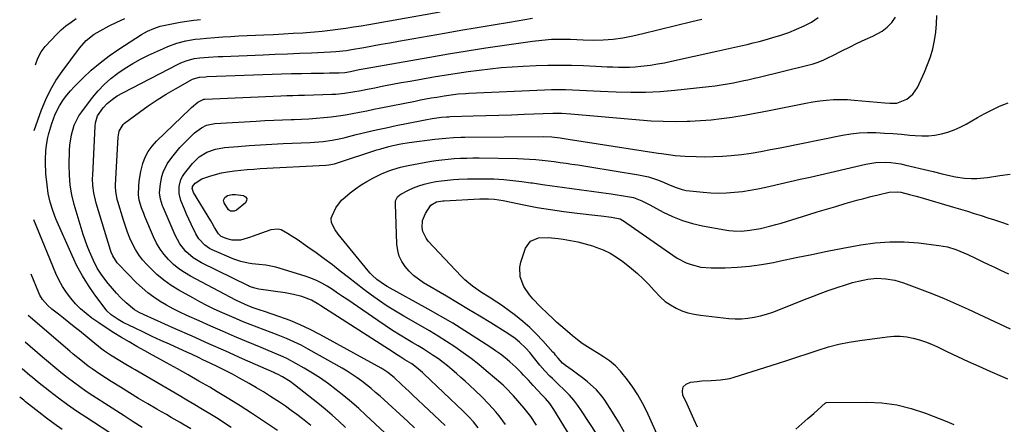
# Model space of a CAD drawing. Units: inches. Extents: x 1820370 to 1825614, y 420992 to 426293.
# Drawn here: x 1820392 to 1820848, y 422727 to 422914 of the extents above; entities that cross this region are included whole.
import ezdxf

# ---------------------------------------------------------------- set-up
doc = ezdxf.new("R2010")
doc.units = ezdxf.units.IN
doc.header["$MEASUREMENT"] = 0
doc.layers.add('7', color=7, linetype='Continuous')
doc.layers.add('8', color=7, linetype='Continuous')

msp = doc.modelspace()

# ---------------------------------------------------------------- linework, layer by layer
at = {"layer": '7', "color": 18}
for points in [[(1820542.79, 422725.13, 1978), (1820539.68, 422728.05, 1978), (1820536.52, 422730.9, 1978), (1820533.27, 422733.66, 1978), (1820529.97, 422736.35, 1978), (1820519.09, 422744.97, 1978), (1820517.13, 422746.42, 1978), (1820513.51, 422748.66, 1978), (1820511.24, 422749.77, 1978), (1820510.09, 422750.29, 1978), (1820509.51, 422750.55, 1978), (1820495.08, 422756.96, 1978), (1820487.29, 422760.43, 1978), (1820479.5, 422763.9, 1978), (1820471.71, 422767.38, 1978), (1820463.92, 422770.86, 1978), (1820449.49, 422777.32, 1978), (1820447.24, 422778.42, 1978), (1820445.07, 422779.69, 1978), (1820441.17, 422782.81, 1978), (1820438.79, 422785.19, 1978), (1820436.76, 422787.32, 1978), (1820434.81, 422789.5, 1978), (1820432.95, 422791.77, 1978), (1820429.99, 422795.7, 1978), (1820427.85, 422798.95, 1978), (1820426.05, 422802.39, 1978), (1820424.18, 422806.57, 1978), (1820423.13, 422809.19, 1978), (1820422.19, 422811.85, 1978), (1820421.32, 422814.54, 1978), (1820417.2, 422828.37, 1978), (1820416.08, 422832.83, 1978), (1820415.33, 422837.38, 1978), (1820414.94, 422841.97, 1978), (1820414.88, 422846.58, 1978), (1820415.04, 422853.51, 1978), (1820415.19, 422855.88, 1978), (1820415.88, 422860.58, 1978), (1820417.2, 422865.13, 1978), (1820419.29, 422869.34, 1978), (1820420.61, 422871.3, 1978), (1820425.59, 422877.83, 1978), (1820428.23, 422880.97, 1978), (1820431.04, 422883.94, 1978), (1820434.12, 422886.64, 1978), (1820437.36, 422889.16, 1978), (1820440.79, 422891.45, 1978), (1820444.3, 422893.6, 1978), (1820447.91, 422895.57, 1978), (1820451.6, 422897.41, 1978), (1820458.51, 422900.63, 1978), (1820460.52, 422901.51, 1978), (1820464.64, 422902.99, 1978), (1820468.89, 422904.11, 1978), (1820473.2, 422904.86, 1978), (1820475.39, 422905.11, 1978), (1820478.45, 422905.39, 1978), (1820482.18, 422905.7, 1978), (1820485.91, 422905.97, 1978), (1820489.64, 422906.19, 1978), (1820493.38, 422906.38, 1978), (1820504.96, 422906.89, 1978), (1820509.47, 422907.11, 1978), (1820513.98, 422907.34, 1978), (1820518.49, 422907.6, 1978), (1820523, 422907.89, 1978), (1820524.75, 422908, 1978), (1820528.37, 422908.28, 1978), (1820531.99, 422908.61, 1978), (1820535.61, 422909.02, 1978), (1820539.21, 422909.48, 1978), (1820542.81, 422910, 1978), (1820546.41, 422910.55, 1978), (1820550, 422911.13, 1978), (1820553.58, 422911.74, 1978), (1820586.58, 422917.53, 1978)], [(1820616.87, 422726.61, 1988), (1820613.91, 422730.5, 1988), (1820612.35, 422732.37, 1988), (1820609.06, 422735.99, 1988), (1820605.61, 422739.45, 1988), (1820600.09, 422744.72, 1988), (1820598.13, 422746.56, 1988), (1820596.14, 422748.37, 1988), (1820594.13, 422750.15, 1988), (1820592.09, 422751.91, 1988), (1820590.01, 422753.62, 1988), (1820587.9, 422755.27, 1988), (1820585.73, 422756.86, 1988), (1820583.37, 422758.49, 1988), (1820581.05, 422760.02, 1988), (1820578.71, 422761.52, 1988), (1820576.34, 422762.97, 1988), (1820573.95, 422764.39, 1988), (1820571.61, 422765.76, 1988), (1820568.06, 422767.88, 1988), (1820564.55, 422770.05, 1988), (1820561.08, 422772.3, 1988), (1820557.65, 422774.61, 1988), (1820543.78, 422784.17, 1988), (1820541.42, 422785.78, 1988), (1820539.05, 422787.37, 1988), (1820536.67, 422788.95, 1988), (1820534.28, 422790.51, 1988), (1820531.83, 422791.95, 1988), (1820529.31, 422793.25, 1988), (1820526.69, 422794.32, 1988), (1820524, 422795.26, 1988), (1820510.42, 422799.33, 1988), (1820505.79, 422800.3, 1988), (1820502.64, 422800.6, 1988), (1820499.49, 422800.94, 1988), (1820497.63, 422801.2, 1988), (1820494.27, 422801.93, 1988), (1820491.02, 422803.08, 1988), (1820481.04, 422807.38, 1988), (1820479.84, 422807.98, 1988), (1820477.63, 422809.5, 1988), (1820474.91, 422812.49, 1988), (1820473.53, 422814.82, 1988), (1820471.34, 422819.28, 1988), (1820470.24, 422821.59, 1988), (1820469.17, 422823.91, 1988), (1820468.16, 422826.27, 1988), (1820466.54, 422830.27, 1988), (1820465.7, 422833.45, 1988), (1820465.67, 422836.73, 1988), (1820466.48, 422839.89, 1988), (1820467.23, 422841.32, 1988), (1820468.14, 422842.69, 1988), (1820471.92, 422847.39, 1988), (1820474.94, 422850.37, 1988), (1820478.55, 422852.59, 1988), (1820482.57, 422854.04, 1988), (1820486.78, 422854.76, 1988), (1820492.93, 422855.25, 1988), (1820498.17, 422855.64, 1988), (1820503.4, 422855.99, 1988), (1820508.64, 422856.29, 1988), (1820513.88, 422856.54, 1988), (1820526.3, 422857.07, 1988), (1820528.36, 422857.19, 1988), (1820532.47, 422857.58, 1988), (1820536.55, 422858.17, 1988), (1820540.6, 422858.96, 1988), (1820542.61, 422859.43, 1988), (1820547.74, 422860.71, 1988), (1820552.32, 422861.82, 1988), (1820556.9, 422862.89, 1988), (1820561.5, 422863.9, 1988), (1820566.11, 422864.87, 1988), (1820577.99, 422867.3, 1988), (1820579.59, 422867.61, 1988), (1820582.82, 422868.16, 1988), (1820587.1, 422868.76, 1988), (1820589.41, 422868.96, 1988), (1820590.58, 422869.01, 1988), (1820591.16, 422869.03, 1988), (1820601.83, 422869.34, 1988), (1820607.75, 422869.52, 1988), (1820613.67, 422869.71, 1988), (1820619.59, 422869.91, 1988), (1820625.51, 422870.12, 1988), (1820638.75, 422870.61, 1988), (1820639.79, 422870.64, 1988), (1820642.92, 422870.59, 1988), (1820647.09, 422870.31, 1988), (1820678.76, 422867.5, 1988), (1820684.29, 422867.11, 1988), (1820689.82, 422866.87, 1988), (1820695.36, 422866.83, 1988), (1820700.9, 422866.93, 1988), (1820702.12, 422866.97, 1988), (1820707.04, 422867.24, 1988), (1820711.96, 422867.62, 1988), (1820716.85, 422868.17, 1988), (1820721.74, 422868.83, 1988), (1820723.37, 422869.08, 1988), (1820727.43, 422869.73, 1988), (1820731.48, 422870.42, 1988), (1820735.53, 422871.18, 1988), (1820739.56, 422871.99, 1988), (1820752.7, 422874.71, 1988), (1820755.86, 422875.32, 1988), (1820759.04, 422875.86, 1988), (1820762.23, 422876.3, 1988), (1820765.43, 422876.68, 1988), (1820768.63, 422876.91, 1988), (1820771.84, 422877.02, 1988), (1820775.05, 422876.93, 1988), (1820778.26, 422876.72, 1988), (1820792.4, 422875.36, 1988), (1820794.65, 422875.19, 1988), (1820798, 422875.19, 1988), (1820802.5, 422877.05, 1988), (1820805.41, 422879.41, 1988), (1820807.47, 422882.53, 1988), (1820810.71, 422889.59, 1988), (1820812.19, 422893.16, 1988), (1820813.5, 422896.78, 1988), (1820814.53, 422900.49, 1988), (1820815.38, 422904.26, 1988), (1820815.96, 422908.08, 1988), (1820816.34, 422911.92, 1988), (1820816.44, 422915.77, 1988)], [(1820398.65, 422862.69, 1974), (1820402.04, 422872.25, 1974), (1820403.95, 422876.93, 1974), (1820406.11, 422881.46, 1974), (1820408.68, 422885.77, 1974), (1820411.52, 422889.95, 1974), (1820419.57, 422900.71, 1974), (1820422.72, 422904.22, 1974), (1820426.43, 422907.17, 1974), (1820427.77, 422908, 1974), (1820429.14, 422908.79, 1974), (1820433.38, 422911.04, 1974), (1820436.95, 422912.81, 1974), (1820440.56, 422914.46, 1974)], [(1820399.2, 422893.07, 1972), (1820400.38, 422896.09, 1972), (1820401.82, 422898.95, 1972), (1820402.75, 422900.25, 1972), (1820403.78, 422901.48, 1972), (1820409.1, 422907.17, 1972), (1820411.18, 422909.21, 1972), (1820413.35, 422911.11, 1972), (1820415.69, 422912.82, 1972), (1820418.13, 422914.39, 1972)], [(1820526.7, 422726.09, 1976), (1820522.79, 422729.17, 1976), (1820520.2, 422731.15, 1976), (1820517.58, 422733.09, 1976), (1820514.92, 422734.98, 1976), (1820512.23, 422736.83, 1976), (1820508.06, 422739.57, 1976), (1820504.82, 422741.62, 1976), (1820501.52, 422743.58, 1976), (1820498.19, 422745.48, 1976), (1820493.72, 422747.96, 1976), (1820490.36, 422749.78, 1976), (1820486.98, 422751.56, 1976), (1820483.56, 422753.28, 1976), (1820480.13, 422754.95, 1976), (1820476.77, 422756.55, 1976), (1820474.99, 422757.38, 1976), (1820471.43, 422759.04, 1976), (1820469.64, 422759.85, 1976), (1820461.21, 422763.66, 1976), (1820457.22, 422765.48, 1976), (1820453.25, 422767.33, 1976), (1820449.29, 422769.22, 1976), (1820445.34, 422771.13, 1976), (1820439.82, 422773.83, 1976), (1820437.52, 422775.07, 1976), (1820434.22, 422777.36, 1976), (1820432.32, 422779.21, 1976), (1820431.47, 422780.24, 1976), (1820426.74, 422786.56, 1976), (1820423.73, 422790.89, 1976), (1820420.92, 422795.34, 1976), (1820418.43, 422799.97, 1976), (1820416.16, 422804.72, 1976), (1820408.72, 422821.73, 1976), (1820407.22, 422825.55, 1976), (1820406.03, 422829.46, 1976), (1820405.15, 422833.46, 1976), (1820404.58, 422837.52, 1976), (1820404.07, 422842.62, 1976), (1820403.95, 422843.94, 1976), (1820403.81, 422846.58, 1976), (1820403.79, 422849.23, 1976), (1820404.01, 422853.19, 1976), (1820404.33, 422855.9, 1976), (1820405, 422859.42, 1976), (1820405.45, 422861.15, 1976), (1820406.79, 422865.87, 1976), (1820408.32, 422870.1, 1976), (1820410.39, 422874.09, 1976), (1820412.19, 422876.89, 1976), (1820413.73, 422879, 1976), (1820415.41, 422880.99, 1976), (1820417.19, 422882.9, 1976), (1820421.11, 422886.82, 1976), (1820425.03, 422890.5, 1976), (1820429.1, 422893.99, 1976), (1820433.38, 422897.22, 1976), (1820437.82, 422900.26, 1976), (1820448.34, 422907, 1976), (1820451.1, 422908.57, 1976), (1820454, 422909.84, 1976), (1820457.02, 422910.83, 1976), (1820458.56, 422911.23, 1976), (1820463.16, 422912.2, 1976), (1820466.26, 422912.77, 1976), (1820469.36, 422913.28, 1976), (1820472.48, 422913.69, 1976), (1820475.61, 422914.03, 1976)], [(1820574.71, 422725.03, 1982), (1820571.51, 422727.96, 1982), (1820558.72, 422739.59, 1982), (1820556.68, 422741.4, 1982), (1820554.6, 422743.18, 1982), (1820552.48, 422744.91, 1982), (1820550.33, 422746.59, 1982), (1820548.12, 422748.2, 1982), (1820545.87, 422749.75, 1982), (1820543.56, 422751.2, 1982), (1820541.21, 422752.59, 1982), (1820525.41, 422761.46, 1982), (1820522.15, 422763.2, 1982), (1820518.85, 422764.84, 1982), (1820515.48, 422766.33, 1982), (1820511.64, 422767.89, 1982), (1820508.39, 422769.13, 1982), (1820505.15, 422770.37, 1982), (1820501.9, 422771.61, 1982), (1820498.66, 422772.85, 1982), (1820495.43, 422774.12, 1982), (1820492.21, 422775.42, 1982), (1820489.01, 422776.78, 1982), (1820485.84, 422778.18, 1982), (1820481.97, 422779.98, 1982), (1820478.61, 422781.62, 1982), (1820475.3, 422783.34, 1982), (1820472.02, 422785.13, 1982), (1820465.55, 422788.75, 1982), (1820462.02, 422790.94, 1982), (1820458.63, 422793.31, 1982), (1820455.47, 422795.98, 1982), (1820452.45, 422798.83, 1982), (1820450.72, 422800.6, 1982), (1820448.79, 422802.79, 1982), (1820447.03, 422805.1, 1982), (1820445.5, 422807.56, 1982), (1820444.12, 422810.14, 1982), (1820442.93, 422812.82, 1982), (1820441.82, 422815.53, 1982), (1820440.82, 422818.29, 1982), (1820439.91, 422821.08, 1982), (1820437.28, 422829.68, 1982), (1820437.01, 422830.64, 1982), (1820436.37, 422834.53, 1982), (1820436.31, 422836.5, 1982), (1820436.34, 422837.49, 1982), (1820437.49, 422859.53, 1982), (1820437.99, 422862.25, 1982), (1820439.8, 422865.36, 1982), (1820440.48, 422865.97, 1982), (1820447.36, 422871.14, 1982), (1820451.39, 422874.05, 1982), (1820455.5, 422876.84, 1982), (1820459.72, 422879.45, 1982), (1820464.01, 422881.95, 1982), (1820471.97, 422886.37, 1982), (1820472.35, 422886.56, 1982), (1820475.19, 422887.34, 1982), (1820477.96, 422887.53, 1982), (1820478.69, 422887.56, 1982), (1820513.12, 422888.84, 1982), (1820517.71, 422888.98, 1982), (1820522.31, 422889.07, 1982), (1820526.77, 422889.13, 1982), (1820529.64, 422889.17, 1982), (1820532.5, 422889.21, 1982), (1820535.36, 422889.26, 1982), (1820539.78, 422889.32, 1982), (1820542.39, 422889.52, 1982), (1820544.98, 422889.97, 1982), (1820549.11, 422890.81, 1982), (1820551.83, 422891.31, 1982), (1820581.74, 422896.6, 1982), (1820590.37, 422898.08, 1982), (1820599, 422899.5, 1982), (1820607.65, 422900.84, 1982), (1820616.31, 422902.12, 1982), (1820629.25, 422903.97, 1982), (1820633.64, 422904.5, 1982), (1820638.06, 422904.82, 1982), (1820640.27, 422904.9, 1982), (1820644.7, 422904.92, 1982), (1820646.92, 422904.85, 1982), (1820652.75, 422904.59, 1982), (1820657.36, 422904.48, 1982), (1820661.97, 422904.53, 1982), (1820666.56, 422904.85, 1982), (1820671.11, 422905.54, 1982), (1820673.46, 422906, 1982), (1820675.74, 422906.47, 1982), (1820680.29, 422907.51, 1982), (1820703.09, 422913, 1982), (1820707.74, 422914.1, 1982)], [(1820588.87, 422726.14, 1984), (1820573.79, 422740.32, 1984), (1820572.15, 422741.87, 1984), (1820568.84, 422744.93, 1984), (1820565.19, 422748.24, 1984), (1820562.36, 422750.58, 1984), (1820560.06, 422752.11, 1984), (1820559.27, 422752.57, 1984), (1820530.89, 422768.21, 1984), (1820526.37, 422770.54, 1984), (1820521.78, 422772.71, 1984), (1820517.07, 422774.63, 1984), (1820512.3, 422776.39, 1984), (1820504.7, 422778.95, 1984), (1820503.67, 422779.3, 1984), (1820499.55, 422780.71, 1984), (1820496.32, 422782.03, 1984), (1820492.01, 422784.15, 1984), (1820470.96, 422795.26, 1984), (1820468.22, 422796.88, 1984), (1820465.6, 422798.66, 1984), (1820463.16, 422800.67, 1984), (1820460.83, 422802.84, 1984), (1820458.75, 422805.24, 1984), (1820456.87, 422807.77, 1984), (1820455.27, 422810.48, 1984), (1820453.87, 422813.33, 1984), (1820449.85, 422822.85, 1984), (1820449.31, 422824.18, 1984), (1820448.33, 422826.87, 1984), (1820447.25, 422830.33, 1984), (1820446.92, 422832.98, 1984), (1820447.05, 422836.88, 1984), (1820447.21, 422839.14, 1984), (1820447.94, 422843.62, 1984), (1820448.97, 422847.39, 1984), (1820450.07, 422850.23, 1984), (1820451.43, 422852.91, 1984), (1820453.19, 422855.35, 1984), (1820455.22, 422857.63, 1984), (1820470.79, 422872.59, 1984), (1820471.48, 422873.24, 1984), (1820474.35, 422875.76, 1984), (1820477.12, 422877.12, 1984), (1820477.56, 422877.17, 1984), (1820512.87, 422878.72, 1984), (1820515.6, 422878.82, 1984), (1820518.33, 422878.87, 1984), (1820521.05, 422878.92, 1984), (1820523.78, 422878.99, 1984), (1820536.34, 422879.38, 1984), (1820538.32, 422879.48, 1984), (1820542.25, 422879.85, 1984), (1820546.16, 422880.44, 1984), (1820550.06, 422881.15, 1984), (1820552, 422881.53, 1984), (1820556.28, 422882.41, 1984), (1820560.36, 422883.23, 1984), (1820564.44, 422884.02, 1984), (1820568.54, 422884.77, 1984), (1820572.64, 422885.5, 1984), (1820584.41, 422887.54, 1984), (1820589.45, 422888.38, 1984), (1820594.49, 422889.18, 1984), (1820599.55, 422889.91, 1984), (1820604.61, 422890.6, 1984), (1820609.68, 422891.19, 1984), (1820614.75, 422891.7, 1984), (1820619.84, 422892.08, 1984), (1820624.94, 422892.38, 1984), (1820630.96, 422892.65, 1984), (1820636.44, 422892.82, 1984), (1820641.91, 422892.9, 1984), (1820647.39, 422892.82, 1984), (1820652.87, 422892.64, 1984), (1820658.61, 422892.37, 1984), (1820661.22, 422892.26, 1984), (1820663.83, 422892.14, 1984), (1820666.43, 422892.04, 1984), (1820669.04, 422891.94, 1984), (1820671.65, 422891.91, 1984), (1820674.25, 422891.95, 1984), (1820676.85, 422892.11, 1984), (1820679.45, 422892.35, 1984), (1820683.99, 422892.93, 1984), (1820687.22, 422893.42, 1984), (1820690.43, 422894.01, 1984), (1820693.63, 422894.66, 1984), (1820714.6, 422899.31, 1984), (1820717.4, 422899.93, 1984), (1820720.2, 422900.55, 1984), (1820723, 422901.18, 1984), (1820725.8, 422901.81, 1984), (1820728.59, 422902.46, 1984), (1820731.38, 422903.14, 1984), (1820734.15, 422903.87, 1984), (1820736.92, 422904.62, 1984), (1820740.56, 422905.64, 1984), (1820744.25, 422906.78, 1984), (1820747.91, 422908.03, 1984), (1820751.5, 422909.46, 1984), (1820755.04, 422911, 1984), (1820758.41, 422912.82, 1984), (1820761.59, 422914.9, 1984)], [(1820604.14, 422725.06, 1986), (1820601.98, 422727.76, 1986), (1820599.66, 422730.32, 1986), (1820597.21, 422732.76, 1986), (1820578.97, 422749.97, 1986), (1820578.31, 422750.58, 1986), (1820575.61, 422752.93, 1986), (1820573.4, 422754.55, 1986), (1820570.27, 422756.53, 1986), (1820568.28, 422757.73, 1986), (1820565.91, 422759.2, 1986), (1820564.74, 422759.95, 1986), (1820531.3, 422781.54, 1986), (1820530.46, 422782.07, 1986), (1820527.04, 422784.09, 1986), (1820522.45, 422785.76, 1986), (1820518.67, 422786.75, 1986), (1820514.83, 422787.46, 1986), (1820502.62, 422789.25, 1986), (1820502, 422789.36, 1986), (1820500.76, 422789.62, 1986), (1820498.36, 422790.44, 1986), (1820497.78, 422790.7, 1986), (1820476.06, 422801.4, 1986), (1820472.21, 422803.72, 1986), (1820468.82, 422806.67, 1986), (1820466, 422810.16, 1986), (1820463.85, 422814.1, 1986), (1820458.27, 422827.06, 1986), (1820457.97, 422827.8, 1986), (1820457.07, 422830.84, 1986), (1820456.71, 422833.74, 1986), (1820457.04, 422837.98, 1986), (1820457.77, 422841.25, 1986), (1820458.38, 422843.32, 1986), (1820460.18, 422847.19, 1986), (1820462.31, 422850.18, 1986), (1820464.15, 422852.46, 1986), (1820466.07, 422854.68, 1986), (1820468.08, 422856.82, 1986), (1820470.16, 422858.89, 1986), (1820472.91, 422861.52, 1986), (1820473.91, 422862.38, 1986), (1820476.05, 422863.89, 1986), (1820478.42, 422865.04, 1986), (1820482.23, 422865.87, 1986), (1820501.38, 422867.01, 1986), (1820505.45, 422867.23, 1986), (1820509.51, 422867.43, 1986), (1820513.58, 422867.59, 1986), (1820517.65, 422867.73, 1986), (1820518.92, 422867.77, 1986), (1820522.35, 422867.9, 1986), (1820525.78, 422868.07, 1986), (1820529.2, 422868.31, 1986), (1820532.63, 422868.58, 1986), (1820536.14, 422868.94, 1986), (1820539.44, 422869.36, 1986), (1820542.73, 422869.88, 1986), (1820546.01, 422870.48, 1986), (1820549.28, 422871.12, 1986), (1820552.54, 422871.77, 1986), (1820555.81, 422872.42, 1986), (1820559.08, 422873.07, 1986), (1820574.96, 422876.25, 1986), (1820577.45, 422876.74, 1986), (1820579.95, 422877.21, 1986), (1820582.46, 422877.66, 1986), (1820584.96, 422878.09, 1986), (1820588.34, 422878.65, 1986), (1820591.62, 422879.12, 1986), (1820594.92, 422879.51, 1986), (1820598.22, 422879.78, 1986), (1820599.87, 422879.87, 1986), (1820634.89, 422881.48, 1986), (1820638.13, 422881.58, 1986), (1820641.37, 422881.63, 1986), (1820644.61, 422881.59, 1986), (1820647.85, 422881.49, 1986), (1820651.08, 422881.34, 1986), (1820654.32, 422881.2, 1986), (1820657.56, 422881.04, 1986), (1820660.8, 422880.89, 1986), (1820667.95, 422880.54, 1986), (1820674.76, 422880.37, 1986), (1820681.56, 422880.4, 1986), (1820688.36, 422880.74, 1986), (1820695.15, 422881.29, 1986), (1820710.98, 422882.94, 1986), (1820713.84, 422883.28, 1986), (1820716.69, 422883.68, 1986), (1820719.53, 422884.16, 1986), (1820722.36, 422884.7, 1986), (1820727.07, 422885.68, 1986), (1820728.94, 422886.08, 1986), (1820732.67, 422886.95, 1986), (1820733.6, 422887.17, 1986), (1820757.43, 422893.01, 1986), (1820758.79, 422893.38, 1986), (1820761.47, 422894.28, 1986), (1820764.09, 422895.37, 1986), (1820766.66, 422896.57, 1986), (1820767.93, 422897.19, 1986), (1820772.51, 422899.49, 1986), (1820776.07, 422901.26, 1986), (1820779.65, 422902.99, 1986), (1820783.25, 422904.69, 1986), (1820786.87, 422906.35, 1986), (1820791.09, 422908.58, 1986), (1820793.52, 422910.39, 1986), (1820795.58, 422912.61, 1986), (1820797.38, 422915.11, 1986)], [(1820648.42, 422718.43, 1992), (1820639.19, 422733.56, 1992), (1820638.61, 422734.46, 1992), (1820637.35, 422736.19, 1992), (1820635.26, 422738.62, 1992), (1820633.81, 422740.19, 1992), (1820629.66, 422744.55, 1992), (1820627.37, 422746.99, 1992), (1820625.11, 422749.45, 1992), (1820623.97, 422750.67, 1992), (1820621.6, 422753.01, 1992), (1820618.73, 422755.57, 1992), (1820616.62, 422757.34, 1992), (1820614.46, 422759.05, 1992), (1820612.23, 422760.67, 1992), (1820609.96, 422762.23, 1992), (1820603.57, 422766.41, 1992), (1820598.02, 422769.95, 1992), (1820592.43, 422773.4, 1992), (1820586.76, 422776.72, 1992), (1820581.04, 422779.96, 1992), (1820561.99, 422790.46, 1992), (1820560.76, 422791.19, 1992), (1820557.26, 422793.68, 1992), (1820555.15, 422795.61, 1992), (1820554.17, 422796.66, 1992), (1820553.23, 422797.74, 1992), (1820539.39, 422814.61, 1992), (1820537.92, 422816.59, 1992), (1820536.26, 422819.81, 1992), (1820536.17, 422822.03, 1992), (1820536.49, 422823.16, 1992), (1820538.31, 422826.89, 1992), (1820540.93, 422830.33, 1992), (1820542.52, 422831.83, 1992), (1820544.83, 422833.72, 1992), (1820547.34, 422835.64, 1992), (1820549.92, 422837.45, 1992), (1820552.62, 422839.08, 1992), (1820555.39, 422840.59, 1992), (1820559.4, 422842.58, 1992), (1820562.82, 422844.01, 1992), (1820564.57, 422844.64, 1992), (1820568.13, 422845.7, 1992), (1820571.75, 422846.48, 1992), (1820581.69, 422848.22, 1992), (1820584.53, 422848.68, 1992), (1820587.38, 422849.07, 1992), (1820590.24, 422849.37, 1992), (1820593.11, 422849.61, 1992), (1820595.99, 422849.76, 1992), (1820598.87, 422849.87, 1992), (1820601.75, 422849.91, 1992), (1820604.63, 422849.9, 1992), (1820622.28, 422849.61, 1992), (1820625.12, 422849.52, 1992), (1820627.96, 422849.38, 1992), (1820630.79, 422849.16, 1992), (1820633.74, 422848.87, 1992), (1820636.51, 422848.55, 1992), (1820639.27, 422848.22, 1992), (1820642.04, 422847.86, 1992), (1820644.8, 422847.48, 1992), (1820647.55, 422847.09, 1992), (1820650.31, 422846.68, 1992), (1820653.06, 422846.25, 1992), (1820655.81, 422845.81, 1992), (1820678.4, 422842.14, 1992), (1820680.74, 422841.68, 1992), (1820683.04, 422841.12, 1992), (1820687.54, 422839.62, 1992), (1820690.3, 422838.52, 1992), (1820691.96, 422837.85, 1992), (1820695.27, 422836.44, 1992), (1820698.64, 422835.29, 1992), (1820700.38, 422834.92, 1992), (1820702.14, 422834.66, 1992), (1820708.25, 422834.05, 1992), (1820711.89, 422833.79, 1992), (1820715.53, 422833.68, 1992), (1820719.17, 422833.78, 1992), (1820722.81, 422834.02, 1992), (1820726.44, 422834.44, 1992), (1820730.06, 422834.95, 1992), (1820733.65, 422835.61, 1992), (1820737.23, 422836.35, 1992), (1820739.33, 422836.84, 1992), (1820743.95, 422837.9, 1992), (1820748.57, 422838.96, 1992), (1820753.19, 422840.02, 1992), (1820757.8, 422841.08, 1992), (1820783.66, 422847.01, 1992), (1820788.25, 422847.75, 1992), (1820792.89, 422847.9, 1992), (1820795.22, 422847.75, 1992), (1820799.83, 422847.12, 1992), (1820802.12, 422846.64, 1992), (1820812.75, 422844.1, 1992), (1820814.8, 422843.6, 1992), (1820818.88, 422842.59, 1992), (1820822.97, 422841.6, 1992), (1820825.03, 422841.19, 1992), (1820829.19, 422840.63, 1992), (1820832.5, 422840.41, 1992), (1820834.99, 422840.4, 1992), (1820839.96, 422840.88, 1992), (1820845.64, 422841.79, 1992), (1820850.34, 422842.37, 1992)], [(1820659.12, 422722.11, 1994), (1820652.03, 422732.87, 1994), (1820650.26, 422735.38, 1994), (1820648.38, 422737.8, 1994), (1820646.35, 422740.1, 1994), (1820644.22, 422742.31, 1994), (1820641.03, 422745.4, 1994), (1820638.58, 422747.79, 1994), (1820637.35, 422748.99, 1994), (1820634.97, 422751.45, 1994), (1820632.75, 422754.05, 1994), (1820629.81, 422757.72, 1994), (1820628.07, 422759.82, 1994), (1820626.27, 422761.86, 1994), (1820623.34, 422764.69, 1994), (1820621.22, 422766.36, 1994), (1820617.86, 422768.65, 1994), (1820609.97, 422773.56, 1994), (1820604.86, 422776.71, 1994), (1820599.73, 422779.83, 1994), (1820594.58, 422782.91, 1994), (1820589.42, 422785.97, 1994), (1820578.84, 422792.18, 1994), (1820576.47, 422793.77, 1994), (1820574.23, 422795.51, 1994), (1820572.21, 422797.5, 1994), (1820570.32, 422799.64, 1994), (1820568.81, 422802.01, 1994), (1820567.62, 422804.49, 1994), (1820566.92, 422807.15, 1994), (1820566.54, 422809.94, 1994), (1820565.81, 422828.67, 1994), (1820565.94, 422830.04, 1994), (1820566.84, 422831.89, 1994), (1820567.81, 422832.83, 1994), (1820568.4, 422833.2, 1994), (1820571.83, 422834.94, 1994), (1820574.21, 422836.04, 1994), (1820576.63, 422837, 1994), (1820579.13, 422837.77, 1994), (1820581.67, 422838.4, 1994), (1820584.55, 422838.94, 1994), (1820587.24, 422839.36, 1994), (1820589.94, 422839.66, 1994), (1820592.66, 422839.89, 1994), (1820595.24, 422840.05, 1994), (1820599.26, 422840.23, 1994), (1820603.28, 422840.32, 1994), (1820607.3, 422840.29, 1994), (1820611.32, 422840.17, 1994), (1820615.97, 422839.88, 1994), (1820620.19, 422839.53, 1994), (1820624.4, 422839.04, 1994), (1820628.59, 422838.47, 1994), (1820629.36, 422838.36, 1994), (1820633.89, 422837.68, 1994), (1820638.43, 422837.03, 1994), (1820642.97, 422836.41, 1994), (1820647.51, 422835.81, 1994), (1820652.05, 422835.21, 1994), (1820656.59, 422834.59, 1994), (1820661.13, 422833.94, 1994), (1820665.66, 422833.27, 1994), (1820673.3, 422832.12, 1994), (1820676.02, 422831.53, 1994), (1820679.91, 422830.02, 1994), (1820683.67, 422828.16, 1994), (1820689.8, 422824.86, 1994), (1820694.17, 422822.77, 1994), (1820698.65, 422820.96, 1994), (1820703.28, 422819.58, 1994), (1820708, 422818.49, 1994), (1820718.26, 422816.63, 1994), (1820720.19, 422816.34, 1994), (1820722.12, 422816.14, 1994), (1820726.02, 422816.09, 1994), (1820729.92, 422816.42, 1994), (1820734.79, 422817.29, 1994), (1820739.61, 422818.43, 1994), (1820742, 422819.09, 1994), (1820744.38, 422819.79, 1994), (1820756.74, 422823.58, 1994), (1820761.05, 422824.9, 1994), (1820765.36, 422826.2, 1994), (1820769.67, 422827.49, 1994), (1820773.99, 422828.77, 1994), (1820776.12, 422829.4, 1994), (1820779.39, 422830.33, 1994), (1820782.66, 422831.22, 1994), (1820785.95, 422832.05, 1994), (1820789.25, 422832.85, 1994), (1820794.34, 422834.03, 1994), (1820798.22, 422834.28, 1994), (1820799.76, 422834.05, 1994), (1820803.77, 422833.03, 1994), (1820806.94, 422832.16, 1994), (1820808.52, 422831.71, 1994), (1820824.24, 422827.13, 1994), (1820827.41, 422826.19, 1994), (1820830.58, 422825.24, 1994), (1820833.75, 422824.26, 1994), (1820836.91, 422823.27, 1994), (1820840.06, 422822.26, 1994), (1820843.21, 422821.24, 1994), (1820846.35, 422820.2, 1994), (1820849.49, 422819.15, 1994)], [(1820488.13, 422832.53, 1992), (1820490.33, 422833.03, 1992), (1820491.87, 422833.02, 1992), (1820495.49, 422832.54, 1992), (1820496.51, 422831.91, 1992), (1820497.07, 422831.16, 1992), (1820496.97, 422830.22, 1992), (1820496.43, 422829.15, 1992), (1820492.24, 422825.79, 1992), (1820491.19, 422825.25, 1992), (1820489.45, 422825.34, 1992), (1820488.51, 422825.97, 1992), (1820486.57, 422829.1, 1992), (1820486.35, 422829.77, 1992), (1820486.3, 422830.41, 1992), (1820486.51, 422831.03, 1992), (1820486.92, 422831.65, 1992), (1820488.13, 422832.53, 1992)], [(1820671.74, 422723.21, 1996), (1820669.04, 422727.78, 1996), (1820666.25, 422732.3, 1996), (1820662.79, 422737.75, 1996), (1820661.6, 422739.44, 1996), (1820658.91, 422742.56, 1996), (1820657.4, 422743.97, 1996), (1820654.69, 422746.3, 1996), (1820653, 422747.71, 1996), (1820649.51, 422750.38, 1996), (1820647.71, 422751.64, 1996), (1820644.57, 422753.79, 1996), (1820643.21, 422754.92, 1996), (1820641.19, 422757.2, 1996), (1820640.01, 422758.64, 1996), (1820639.4, 422759.35, 1996), (1820638.78, 422760.05, 1996), (1820634.02, 422765.33, 1996), (1820631.06, 422768.44, 1996), (1820627.99, 422771.43, 1996), (1820624.75, 422774.25, 1996), (1820621.41, 422776.95, 1996), (1820617.9, 422779.62, 1996), (1820614.49, 422782.07, 1996), (1820612.74, 422783.22, 1996), (1820609.16, 422785.43, 1996), (1820605.61, 422787.67, 1996), (1820601.49, 422790.5, 1996), (1820597.9, 422793.54, 1996), (1820596.22, 422795.2, 1996), (1820581.07, 422811.37, 1996), (1820580.01, 422812.75, 1996), (1820578.59, 422815.83, 1996), (1820578.23, 422817.54, 1996), (1820578.42, 422820.97, 1996), (1820579.7, 422824.17, 1996), (1820582.22, 422828.06, 1996), (1820584.93, 422829.58, 1996), (1820587.77, 422830.05, 1996), (1820588.47, 422830.1, 1996), (1820604.96, 422831.01, 1996), (1820609, 422831.02, 1996), (1820611.69, 422830.8, 1996), (1820615.68, 422830.17, 1996), (1820625.3, 422828.2, 1996), (1820631.44, 422827.03, 1996), (1820637.61, 422825.98, 1996), (1820643.8, 422825.09, 1996), (1820650, 422824.31, 1996), (1820659.56, 422823.24, 1996), (1820661.14, 422823.05, 1996), (1820665.87, 422822.46, 1996), (1820669.85, 422821.66, 1996), (1820671.05, 422821.02, 1996), (1820671.42, 422820.77, 1996), (1820694.26, 422804.87, 1996), (1820696.27, 422803.59, 1996), (1820700.48, 422801.42, 1996), (1820702.69, 422800.54, 1996), (1820707.27, 422799.35, 1996), (1820711.98, 422798.99, 1996), (1820718.49, 422799.07, 1996), (1820724.11, 422799.31, 1996), (1820729.71, 422799.77, 1996), (1820735.27, 422800.56, 1996), (1820740.81, 422801.58, 1996), (1820744.14, 422802.29, 1996), (1820751.32, 422803.8, 1996), (1820758.52, 422805.28, 1996), (1820765.72, 422806.71, 1996), (1820772.93, 422808.1, 1996), (1820781.33, 422809.69, 1996), (1820787.97, 422810.63, 1996), (1820794.63, 422811.16, 1996), (1820801.3, 422811.07, 1996), (1820807.98, 422810.57, 1996), (1820817.31, 422809.44, 1996), (1820821.32, 422808.71, 1996), (1820825.21, 422807.51, 1996), (1820827.12, 422806.77, 1996), (1820830.88, 422805.16, 1996), (1820834.67, 422803.35, 1996), (1820837.48, 422801.99, 1996), (1820840.3, 422800.63, 1996), (1820843.12, 422799.29, 1996), (1820845.94, 422797.96, 1996), (1820849.58, 422796.25, 1996)], [(1820511.31, 422723.75, 1974), (1820504.37, 422728.42, 1974), (1820499.19, 422731.84, 1974), (1820493.98, 422735.19, 1974), (1820488.71, 422738.46, 1974), (1820483.4, 422741.66, 1974), (1820479.86, 422743.76, 1974), (1820474.9, 422746.66, 1974), (1820469.92, 422749.53, 1974), (1820464.92, 422752.36, 1974), (1820459.9, 422755.14, 1974), (1820457.11, 422756.68, 1974), (1820453.47, 422758.68, 1974), (1820449.84, 422760.69, 1974), (1820446.22, 422762.71, 1974), (1820442.6, 422764.74, 1974), (1820439.01, 422766.83, 1974), (1820435.47, 422768.98, 1974), (1820431.99, 422771.24, 1974), (1820428.56, 422773.57, 1974), (1820425.35, 422775.81, 1974), (1820422.67, 422777.86, 1974), (1820420.12, 422780.04, 1974), (1820417.75, 422782.44, 1974), (1820415.52, 422784.97, 1974), (1820413.51, 422787.68, 1974), (1820411.67, 422790.49, 1974), (1820410.08, 422793.44, 1974), (1820408.65, 422796.5, 1974), (1820398.42, 422821.24, 1974)], [(1820690.92, 422713.27, 1998), (1820682.14, 422732.63, 1998), (1820680.22, 422736.47, 1998), (1820678.12, 422740.2, 1998), (1820675.75, 422743.76, 1998), (1820673.2, 422747.21, 1998), (1820669.99, 422751.22, 1998), (1820667.65, 422753.76, 1998), (1820664.99, 422755.97, 1998), (1820662.12, 422757.93, 1998), (1820659.17, 422759.77, 1998), (1820657.18, 422760.93, 1998), (1820654.74, 422762.46, 1998), (1820652.35, 422764.07, 1998), (1820650.05, 422765.8, 1998), (1820647.8, 422767.62, 1998), (1820644.38, 422770.53, 1998), (1820642.4, 422772.24, 1998), (1820640.45, 422773.97, 1998), (1820638.53, 422775.74, 1998), (1820636.37, 422777.77, 1998), (1820632.88, 422781.17, 1998), (1820629.46, 422784.64, 1998), (1820627.86, 422786.49, 1998), (1820625.29, 422790.45, 1998), (1820623.63, 422794.84, 1998), (1820623.47, 422799.36, 1998), (1820623.95, 422801.63, 1998), (1820626.06, 422808.12, 1998), (1820628.33, 422811.41, 1998), (1820632.05, 422812.9, 1998), (1820636.61, 422813.04, 1998), (1820641.17, 422812.65, 1998), (1820643.51, 422812.32, 1998), (1820646.93, 422811.73, 1998), (1820650.32, 422811.04, 1998), (1820653.68, 422810.17, 1998), (1820657.01, 422809.19, 1998), (1820658.63, 422808.66, 1998), (1820661.97, 422807.38, 1998), (1820665.19, 422805.87, 1998), (1820668.22, 422804.01, 1998), (1820671.13, 422801.93, 1998), (1820675.07, 422798.76, 1998), (1820677.86, 422796.39, 1998), (1820680.56, 422793.93, 1998), (1820683.12, 422791.32, 1998), (1820685.59, 422788.62, 1998), (1820688.54, 422785.48, 1998), (1820690.75, 422783.54, 1998), (1820693.17, 422781.88, 1998), (1820695.73, 422780.4, 1998), (1820698.45, 422779.22, 1998), (1820701.23, 422778.24, 1998), (1820704.1, 422777.55, 1998), (1820707.03, 422777.07, 1998), (1820720.12, 422775.6, 1998), (1820723.08, 422775.41, 1998), (1820726.03, 422775.41, 1998), (1820728.97, 422775.69, 1998), (1820731.9, 422776.16, 1998), (1820734.81, 422776.85, 1998), (1820737.68, 422777.63, 1998), (1820740.5, 422778.57, 1998), (1820743.3, 422779.6, 1998), (1820755.18, 422784.35, 1998), (1820758.84, 422785.78, 1998), (1820762.52, 422787.18, 1998), (1820766.22, 422788.52, 1998), (1820769.93, 422789.83, 1998), (1820774.67, 422791.4, 1998), (1820777.42, 422792.2, 1998), (1820780.2, 422792.87, 1998), (1820784.5, 422793.75, 1998), (1820788.66, 422794.21, 1998), (1820792.85, 422794.03, 1998), (1820796.98, 422793.29, 1998), (1820801, 422792.06, 1998), (1820808.5, 422789.29, 1998), (1820814.2, 422787.1, 1998), (1820819.86, 422784.82, 1998), (1820825.46, 422782.4, 1998), (1820831.02, 422779.88, 1998), (1820850.33, 422770.88, 1998)], [(1820489.77, 422725.08, 1972), (1820486.76, 422727.13, 1972), (1820483.72, 422729.13, 1972), (1820480.64, 422731.08, 1972), (1820476.56, 422733.56, 1972), (1820472.94, 422735.71, 1972), (1820469.32, 422737.86, 1972), (1820465.69, 422739.99, 1972), (1820462.05, 422742.12, 1972), (1820445.36, 422751.85, 1972), (1820443.94, 422752.69, 1972), (1820441.08, 422754.36, 1972), (1820438.24, 422756.04, 1972), (1820434.02, 422758.66, 1972), (1820431.13, 422760.55, 1972), (1820429.39, 422761.86, 1972), (1820428.26, 422762.76, 1972), (1820427.7, 422763.22, 1972), (1820419.56, 422769.85, 1972), (1820417.13, 422771.82, 1972), (1820414.7, 422773.77, 1972), (1820412.26, 422775.72, 1972), (1820409.81, 422777.65, 1972), (1820406.83, 422779.98, 1972), (1820404.98, 422781.59, 1972), (1820402.55, 422784.33, 1972), (1820401.29, 422786.4, 1972), (1820400.77, 422787.5, 1972), (1820397.18, 422796.17, 1972)], [(1820448.57, 422725.15, 1968), (1820444.42, 422727.85, 1968), (1820440.27, 422730.53, 1968), (1820425.79, 422739.85, 1968), (1820422.73, 422741.88, 1968), (1820419.71, 422743.97, 1968), (1820416.75, 422746.14, 1968), (1820413.83, 422748.37, 1968), (1820410.96, 422750.65, 1968), (1820408.11, 422752.97, 1968), (1820405.29, 422755.33, 1968), (1820402.5, 422757.71, 1968), (1820394.49, 422764.65, 1968)], [(1820451.81, 422710.83, 1966), (1820422.47, 422729.89, 1966), (1820418.21, 422732.75, 1966), (1820414, 422735.68, 1966), (1820409.88, 422738.74, 1966), (1820405.82, 422741.87, 1966), (1820400.22, 422746.32, 1966), (1820397.81, 422748.29, 1966), (1820396.62, 422749.29, 1966), (1820393.09, 422752.37, 1966)], [(1820411.54, 422724.24, 1964), (1820407.89, 422726.81, 1964), (1820404.31, 422729.48, 1964), (1820400.77, 422732.21, 1964), (1820394.68, 422737.03, 1964), (1820393.76, 422737.77, 1964), (1820391.92, 422739.26, 1964)], [(1820751.19, 422724.41, 2002), (1820753.97, 422726.84, 2002), (1820756.73, 422729.27, 2002), (1820759.5, 422731.71, 2002), (1820764.93, 422736.5, 2002), (1820765.04, 422736.58, 2002), (1820765.33, 422736.7, 2002), (1820765.4, 422736.71, 2002), (1820784.06, 422736.9, 2002), (1820791.02, 422736.56, 2002), (1820797.89, 422735.69, 2002), (1820804.61, 422734.02, 2002), (1820811.23, 422731.82, 2002), (1820821.11, 422727.86, 2002), (1820824.29, 422726.55, 2002)]]:
    msp.add_polyline3d(points, dxfattribs=at)
at = {"layer": '8', "color": 18}
for points in [[(1820560.9, 422722.69, 1980), (1820552.15, 422730.93, 1980), (1820548.83, 422733.97, 1980), (1820545.45, 422736.95, 1980), (1820541.99, 422739.83, 1980), (1820538.47, 422742.64, 1980), (1820534.81, 422745.37, 1980), (1820531.19, 422747.92, 1980), (1820527.46, 422750.31, 1980), (1820523.66, 422752.6, 1980), (1820519.79, 422754.84, 1980), (1820515.91, 422756.91, 1980), (1820513.92, 422757.85, 1980), (1820509.87, 422759.6, 1980), (1820505.8, 422761.3, 1980), (1820503.77, 422762.15, 1980), (1820496.83, 422765.03, 1980), (1820491.34, 422767.34, 1980), (1820485.86, 422769.68, 1980), (1820480.4, 422772.07, 1980), (1820474.96, 422774.49, 1980), (1820469.28, 422777.04, 1980), (1820466.12, 422778.53, 1980), (1820462.99, 422780.1, 1980), (1820459.92, 422781.78, 1980), (1820456.9, 422783.54, 1980), (1820453.98, 422785.45, 1980), (1820451.18, 422787.51, 1980), (1820448.54, 422789.77, 1980), (1820446, 422792.17, 1980), (1820437.67, 422800.69, 1980), (1820437.03, 422801.39, 1980), (1820435, 422804.59, 1980), (1820434.26, 422806.35, 1980), (1820433.96, 422807.26, 1980), (1820427.31, 422829.03, 1980), (1820426.19, 422833.83, 1980), (1820425.79, 422837.09, 1980), (1820425.67, 422840.37, 1980), (1820425.71, 422842.01, 1980), (1820426.81, 422864.58, 1980), (1820426.99, 422866.24, 1980), (1820427.97, 422869.41, 1980), (1820430.53, 422873.03, 1980), (1820432.45, 422875.18, 1980), (1820434.65, 422877.03, 1980), (1820437.07, 422878.63, 1980), (1820439.59, 422880.05, 1980), (1820465.35, 422893.35, 1980), (1820466.52, 422893.91, 1980), (1820468.93, 422894.87, 1980), (1820472.7, 422895.87, 1980), (1820475.27, 422896.22, 1980), (1820479.34, 422896.55, 1980), (1820483.79, 422896.83, 1980), (1820486.02, 422896.94, 1980), (1820504.66, 422897.68, 1980), (1820510.25, 422897.9, 1980), (1820515.85, 422898.13, 1980), (1820521.45, 422898.36, 1980), (1820527.05, 422898.6, 1980), (1820535.79, 422898.97, 1980), (1820538.24, 422899.11, 1980), (1820543.12, 422899.66, 1980), (1820545.54, 422900.06, 1980), (1820551.18, 422901.08, 1980), (1820555.2, 422901.8, 1980), (1820559.23, 422902.52, 1980), (1820563.26, 422903.23, 1980), (1820567.29, 422903.94, 1980), (1820588.6, 422907.68, 1980), (1820596.11, 422908.98, 1980), (1820603.62, 422910.27, 1980), (1820611.14, 422911.53, 1980), (1820618.66, 422912.78, 1980), (1820629.28, 422914.53, 1980)], [(1820631.1, 422726.24, 1990), (1820628.5, 422730.32, 1990), (1820625.51, 422734.12, 1990), (1820620.5, 422739.78, 1990), (1820619.59, 422740.8, 1990), (1820617.7, 422742.78, 1990), (1820615.75, 422744.69, 1990), (1820612.7, 422747.42, 1990), (1820607.91, 422751.46, 1990), (1820604.43, 422754.3, 1990), (1820600.9, 422757.07, 1990), (1820597.27, 422759.71, 1990), (1820593.35, 422762.43, 1990), (1820589.48, 422764.97, 1990), (1820585.56, 422767.45, 1990), (1820581.6, 422769.84, 1990), (1820577.6, 422772.17, 1990), (1820569.69, 422776.66, 1990), (1820565.86, 422778.93, 1990), (1820562.08, 422781.3, 1990), (1820558.4, 422783.81, 1990), (1820554.78, 422786.41, 1990), (1820551.22, 422789.09, 1990), (1820547.67, 422791.8, 1990), (1820544.15, 422794.54, 1990), (1820540.33, 422797.55, 1990), (1820536.65, 422800.41, 1990), (1820532.93, 422803.23, 1990), (1820529.16, 422805.97, 1990), (1820525.35, 422808.66, 1990), (1820520.3, 422812.15, 1990), (1820518.86, 422813.13, 1990), (1820515.94, 422815.02, 1990), (1820512.94, 422816.58, 1990), (1820511.4, 422816.96, 1990), (1820508.19, 422816.58, 1990), (1820499.56, 422813.57, 1990), (1820498.78, 422813.3, 1990), (1820497.23, 422812.71, 1990), (1820494.07, 422811.8, 1990), (1820490.21, 422811.83, 1990), (1820487.96, 422812.43, 1990), (1820485.15, 422813.59, 1990), (1820483.87, 422814.84, 1990), (1820482.14, 422817.79, 1990), (1820480.98, 422819.76, 1990), (1820480.39, 422820.74, 1990), (1820472.35, 422833.92, 1990), (1820471.81, 422835.79, 1990), (1820471.86, 422836.27, 1990), (1820471.97, 422836.72, 1990), (1820473.12, 422838.22, 1990), (1820476.29, 422840.27, 1990), (1820479.88, 422841.49, 1990), (1820482.61, 422842.32, 1990), (1820485.37, 422843.03, 1990), (1820488.18, 422843.56, 1990), (1820491.28, 422843.99, 1990), (1820494.27, 422844.29, 1990), (1820497.27, 422844.56, 1990), (1820500.26, 422844.78, 1990), (1820503.26, 422844.97, 1990), (1820533.64, 422846.58, 1990), (1820535, 422846.71, 1990), (1820537.69, 422847.23, 1990), (1820539, 422847.62, 1990), (1820557.28, 422853.61, 1990), (1820559.11, 422854.18, 1990), (1820562.79, 422855.21, 1990), (1820564.64, 422855.66, 1990), (1820568.41, 422856.44, 1990), (1820572.2, 422857.03, 1990), (1820584.08, 422858.56, 1990), (1820585.8, 422858.77, 1990), (1820589.25, 422859.11, 1990), (1820592.71, 422859.35, 1990), (1820596.17, 422859.49, 1990), (1820597.9, 422859.52, 1990), (1820634.19, 422859.83, 1990), (1820638.22, 422859.69, 1990), (1820642.03, 422859.25, 1990), (1820645.82, 422858.68, 1990), (1820687.52, 422852.18, 1990), (1820689.07, 422851.94, 1990), (1820692.18, 422851.46, 1990), (1820695.28, 422851.02, 1990), (1820699.96, 422850.67, 1990), (1820704.99, 422850.51, 1990), (1820709.08, 422850.47, 1990), (1820713.15, 422850.53, 1990), (1820717.22, 422850.74, 1990), (1820721.29, 422851.05, 1990), (1820726.08, 422851.52, 1990), (1820730.58, 422852.07, 1990), (1820735.05, 422852.85, 1990), (1820739.5, 422853.75, 1990), (1820743.95, 422854.64, 1990), (1820772.72, 422860.44, 1990), (1820776.59, 422861.07, 1990), (1820780.46, 422861.51, 1990), (1820784.36, 422861.67, 1990), (1820788.27, 422861.64, 1990), (1820792.2, 422861.43, 1990), (1820796.11, 422861.18, 1990), (1820800.03, 422860.86, 1990), (1820803.94, 422860.5, 1990), (1820806.4, 422860.25, 1990), (1820809.47, 422860.09, 1990), (1820812.53, 422860.14, 1990), (1820815.57, 422860.49, 1990), (1820818.59, 422861.04, 1990), (1820821.55, 422861.89, 1990), (1820824.45, 422862.89, 1990), (1820827.25, 422864.15, 1990), (1820829.98, 422865.58, 1990), (1820835.22, 422868.62, 1990), (1820838.6, 422870.48, 1990), (1820842.03, 422872.24, 1990), (1820845.53, 422873.84, 1990), (1820849.4, 422875.48, 1990)], [(1820471.08, 422724.58, 1970), (1820467.46, 422726.72, 1970), (1820466.24, 422727.42, 1970), (1820462.04, 422729.84, 1970), (1820459.83, 422731.12, 1970), (1820457.62, 422732.4, 1970), (1820455.41, 422733.68, 1970), (1820451.25, 422736.1, 1970), (1820446.98, 422738.62, 1970), (1820442.73, 422741.17, 1970), (1820438.52, 422743.79, 1970), (1820434.33, 422746.43, 1970), (1820429.07, 422749.8, 1970), (1820425.42, 422752.26, 1970), (1820423.64, 422753.55, 1970), (1820420.15, 422756.25, 1970), (1820416.74, 422759.03, 1970), (1820415.06, 422760.46, 1970), (1820395.88, 422776.92, 1970)], [(1820705.65, 422725.24, 2000), (1820703.97, 422729.09, 2000), (1820702.72, 422731.82, 2000), (1820701.47, 422734.55, 2000), (1820700.21, 422737.28, 2000), (1820698.94, 422740.01, 2000), (1820698.7, 422742.15, 2000), (1820699.09, 422743.94, 2000), (1820700.42, 422745.21, 2000), (1820702.37, 422746.12, 2000), (1820705.48, 422746.47, 2000), (1820707.66, 422746.68, 2000), (1820712.01, 422746.96, 2000), (1820716.35, 422747.16, 2000), (1820720.62, 422747.86, 2000), (1820722.71, 422748.43, 2000), (1820742.74, 422754.83, 2000), (1820747.45, 422756.35, 2000), (1820752.16, 422757.88, 2000), (1820756.86, 422759.44, 2000), (1820761.55, 422761.01, 2000), (1820766.27, 422762.46, 2000), (1820771.04, 422763.71, 2000), (1820775.87, 422764.69, 2000), (1820780.74, 422765.48, 2000), (1820793.53, 422767.17, 2000), (1820796.53, 422767.4, 2000), (1820799.52, 422767.4, 2000), (1820802.49, 422767.08, 2000), (1820805.44, 422766.54, 2000), (1820808.36, 422765.74, 2000), (1820811.23, 422764.82, 2000), (1820814.04, 422763.71, 2000), (1820816.81, 422762.49, 2000), (1820821.15, 422760.4, 2000), (1820826.07, 422758.06, 2000), (1820831, 422755.75, 2000), (1820835.95, 422753.48, 2000), (1820840.92, 422751.25, 2000), (1820846.67, 422748.7, 2000), (1820849.22, 422747.62, 2000)]]:
    msp.add_polyline3d(points, dxfattribs=at)

doc.saveas('drawing.dxf')
